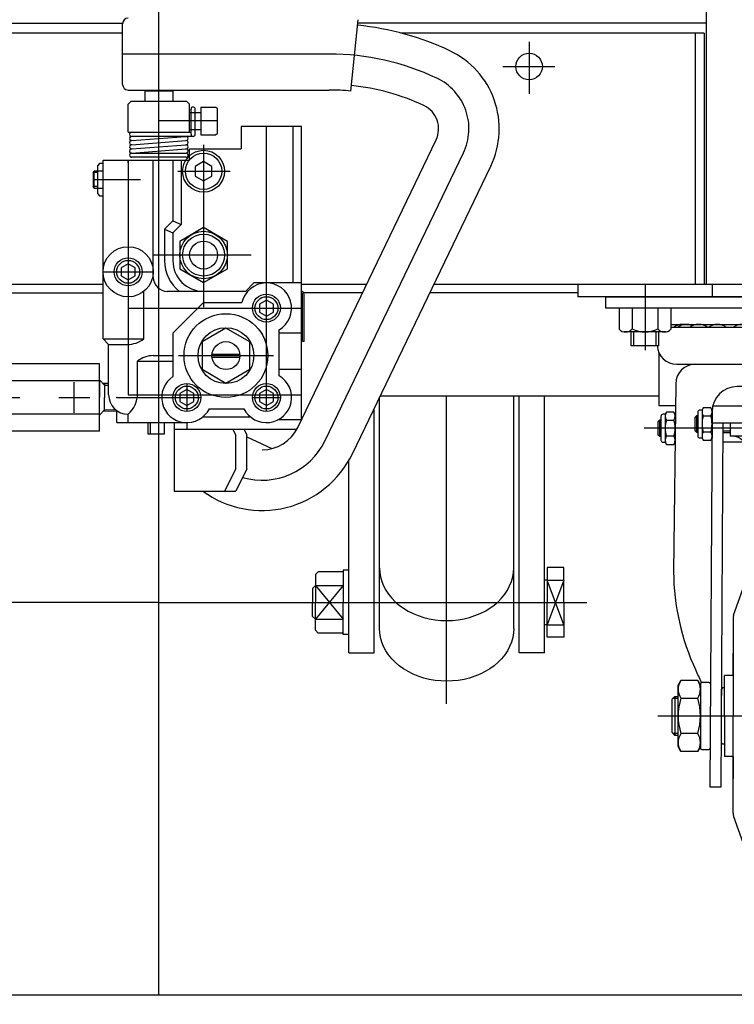
# Model space of a CAD drawing. Units: millimetres. Extents: x 12 to 354, y 11 to 246.
# Drawn here: x 60 to 77, y 74 to 97 of the extents above; entities that cross this region are included whole.
import ezdxf

# ---------------------------------------------------------------- set-up
doc = ezdxf.new("R2010")
doc.units = ezdxf.units.MM
doc.linetypes.add('CENTER', pattern=[51, 31.8, -6.4, 6.4, -6.4])

# ---------------------------------------------------------------- blocks, each defined once
blk = doc.blocks.new('BLKF035')
at = {"color": 8, "linetype": 'Continuous', "lineweight": -3}
for p, q in [((68.30419, 82.646373), (68.298101, 82.75626)), ((71.498101, 82.75626), (71.492013, 82.646373)), ((68.322409, 82.537322), (68.30419, 82.646373)), ((68.35262, 82.429937), (68.322409, 82.537322)), ((71.473794, 82.537322), (71.443583, 82.429937)), ((71.492013, 82.646373), (71.473794, 82.537322)), ((68.394593, 82.325035), (68.35262, 82.429937)), ((68.448009, 82.223416), (68.394593, 82.325035)), ((71.401609, 82.325035), (71.348194, 82.223416)), ((71.443583, 82.429937), (71.401609, 82.325035)), ((68.512461, 82.125852), (68.448009, 82.223416)), ((68.587458, 82.033085), (68.512461, 82.125852)), ((68.67243, 81.945823), (68.587458, 82.033085)), ((71.208744, 82.033085), (71.123772, 81.945823)), ((71.283742, 82.125852), (71.208744, 82.033085)), ((71.348194, 82.223416), (71.283742, 82.125852)), ((68.76673, 81.864728), (68.67243, 81.945823)), ((68.869641, 81.790418), (68.76673, 81.864728)), ((68.980379, 81.723459), (68.869641, 81.790418)), ((70.926561, 81.790418), (70.815823, 81.723459)), ((71.029472, 81.864728), (70.926561, 81.790418)), ((71.123772, 81.945823), (71.029472, 81.864728)), ((69.098101, 81.664361), (68.980379, 81.723459)), ((69.221912, 81.613572), (69.098101, 81.664361)), ((69.350869, 81.57148), (69.221912, 81.613572)), ((69.483991, 81.538404), (69.350869, 81.57148)), ((70.445333, 81.57148), (70.312212, 81.538404)), ((70.57429, 81.613572), (70.445333, 81.57148)), ((70.698101, 81.664361), (70.57429, 81.613572)), ((70.815823, 81.723459), (70.698101, 81.664361)), ((69.620264, 81.514598), (69.483991, 81.538404)), ((69.758652, 81.500241), (69.620264, 81.514598)), ((69.898101, 81.495443), (69.758652, 81.500241)), ((70.03755, 81.500241), (69.898101, 81.495443)), ((70.175938, 81.514598), (70.03755, 81.500241)), ((70.312212, 81.538404), (70.175938, 81.514598))]:
    blk.add_line(p, q, dxfattribs=at)
blk = doc.blocks.new('BLKF036')
at = {"color": 8, "linetype": 'Continuous', "lineweight": -3}
for p, q in [((68.298101, 84.202927), (68.30419, 84.093039)), ((71.492013, 84.093039), (71.498101, 84.202927)), ((68.30419, 84.093039), (68.322409, 83.983988)), ((68.322409, 83.983988), (68.35262, 83.876603)), ((71.443583, 83.876603), (71.473794, 83.983988)), ((71.473794, 83.983988), (71.492013, 84.093039)), ((68.35262, 83.876603), (68.394593, 83.771702)), ((68.394593, 83.771702), (68.448009, 83.670083)), ((68.448009, 83.670083), (68.512461, 83.572518)), ((71.283742, 83.572518), (71.348194, 83.670083)), ((71.348194, 83.670083), (71.401609, 83.771702)), ((71.401609, 83.771702), (71.443583, 83.876603)), ((68.512461, 83.572518), (68.587458, 83.479752)), ((68.587458, 83.479752), (68.67243, 83.392489)), ((71.123772, 83.392489), (71.208744, 83.479752)), ((71.208744, 83.479752), (71.283742, 83.572518)), ((68.67243, 83.392489), (68.76673, 83.311395)), ((68.76673, 83.311395), (68.869641, 83.237085)), ((68.869641, 83.237085), (68.980379, 83.170126)), ((70.815823, 83.170126), (70.926561, 83.237085)), ((70.926561, 83.237085), (71.029472, 83.311395)), ((71.029472, 83.311395), (71.123772, 83.392489)), ((68.980379, 83.170126), (69.098101, 83.111027)), ((69.098101, 83.111027), (69.221912, 83.060239)), ((69.221912, 83.060239), (69.350869, 83.018146)), ((69.350869, 83.018146), (69.483991, 82.985071)), ((69.483991, 82.985071), (69.620264, 82.961264)), ((70.175938, 82.961264), (70.312212, 82.985071)), ((70.312212, 82.985071), (70.445333, 83.018146)), ((70.445333, 83.018146), (70.57429, 83.060239)), ((70.57429, 83.060239), (70.698101, 83.111027)), ((70.698101, 83.111027), (70.815823, 83.170126)), ((69.620264, 82.961264), (69.758652, 82.946908)), ((69.758652, 82.946908), (69.898101, 82.94211)), ((69.898101, 82.94211), (70.03755, 82.946908)), ((70.03755, 82.946908), (70.175938, 82.961264))]:
    blk.add_line(p, q, dxfattribs=at)
blk = doc.blocks.new('BLKF037')
at = {"color": 8, "linetype": 'Continuous', "lineweight": -3}
for p, q in [((68.30419, 82.646373), (68.298101, 82.75626)), ((71.498101, 82.75626), (71.492013, 82.646373)), ((68.322409, 82.537322), (68.30419, 82.646373)), ((68.35262, 82.429937), (68.322409, 82.537322)), ((71.473794, 82.537322), (71.443583, 82.429937)), ((71.492013, 82.646373), (71.473794, 82.537322)), ((68.394593, 82.325035), (68.35262, 82.429937)), ((68.448009, 82.223416), (68.394593, 82.325035)), ((71.401609, 82.325035), (71.348194, 82.223416)), ((71.443583, 82.429937), (71.401609, 82.325035)), ((68.512461, 82.125852), (68.448009, 82.223416)), ((68.587458, 82.033085), (68.512461, 82.125852)), ((68.67243, 81.945823), (68.587458, 82.033085)), ((71.208744, 82.033085), (71.123772, 81.945823)), ((71.283742, 82.125852), (71.208744, 82.033085)), ((71.348194, 82.223416), (71.283742, 82.125852)), ((68.76673, 81.864728), (68.67243, 81.945823)), ((68.869641, 81.790418), (68.76673, 81.864728)), ((68.980379, 81.723459), (68.869641, 81.790418)), ((70.926561, 81.790418), (70.815823, 81.723459)), ((71.029472, 81.864728), (70.926561, 81.790418)), ((71.123772, 81.945823), (71.029472, 81.864728)), ((69.098101, 81.664361), (68.980379, 81.723459)), ((69.221912, 81.613572), (69.098101, 81.664361)), ((69.350869, 81.57148), (69.221912, 81.613572)), ((69.483991, 81.538404), (69.350869, 81.57148)), ((70.445333, 81.57148), (70.312212, 81.538404)), ((70.57429, 81.613572), (70.445333, 81.57148)), ((70.698101, 81.664361), (70.57429, 81.613572)), ((70.815823, 81.723459), (70.698101, 81.664361)), ((69.620264, 81.514598), (69.483991, 81.538404)), ((69.758652, 81.500241), (69.620264, 81.514598)), ((69.898101, 81.495443), (69.758652, 81.500241)), ((70.03755, 81.500241), (69.898101, 81.495443)), ((70.175938, 81.514598), (70.03755, 81.500241)), ((70.312212, 81.538404), (70.175938, 81.514598))]:
    blk.add_line(p, q, dxfattribs=at)
blk = doc.blocks.new('BLKF048')
at = {"color": 8, "linetype": 'CENTER', "lineweight": -3}
for p, q in [((78.364768, 73.782986), (78.364768, 91.028124)), ((74.631435, 90.880061), (74.631435, 90.009226)), ((82.098101, 90.880061), (82.098101, 90.009226)), ((82.279203, 87.533594), (74.615098, 87.533594)), ((82.850208, 85.648813), (82.812331, 87.01504)), ((83.383336, 85.13026), (86.10062, 85.13026)), ((74.937205, 80.666927), (81.398824, 80.666927))]:
    blk.add_line(p, q, dxfattribs=at)
at = {"color": 8, "linetype": 'Continuous', "lineweight": -3}
for p, q in [((73.698101, 90.666927), (83.031435, 90.666927)), ((73.698101, 90.40026), (73.698101, 90.666927)), ((83.031435, 90.666927), (83.031435, 90.40026)), ((83.031435, 90.40026), (73.698101, 90.40026)), ((75.247275, 90.01026), (81.482261, 90.01026)), ((81.482261, 89.93707), (75.247275, 89.93707)), ((75.387328, 89.062794), (81.342208, 89.062794)), ((75.364768, 88.596127), (75.311435, 84.10946)), ((79.898101, 88.52946), (76.831435, 88.52946)), ((81.364768, 88.596127), (81.418101, 84.10946)), ((75.14191, 87.918494), (75.112137, 87.866927)), ((75.322365, 87.918494), (75.14191, 87.918494)), ((75.352137, 87.866927), (75.322365, 87.918494)), ((75.891435, 87.916927), (75.891435, 87.35026)), ((75.991435, 87.966927), (75.941435, 87.966927)), ((76.021207, 88.018494), (75.991435, 87.966927)), ((75.991435, 87.966927), (75.991435, 87.30026)), ((76.201662, 88.018494), (76.021207, 88.018494)), ((76.231435, 87.92946), (76.178101, 78.976127)), ((76.231435, 87.966927), (76.201662, 88.018494)), ((80.483099, 88.062794), (76.246437, 88.062794)), ((80.715751, 88.018494), (80.491459, 88.018494)), ((80.551435, 78.976127), (80.498101, 87.92946)), ((80.764768, 87.922269), (80.764768, 87.344918)), ((74.948101, 87.697494), (74.981435, 87.733594)), ((74.948101, 87.369694), (74.948101, 87.697494)), ((75.012137, 87.697494), (74.948101, 87.697494)), ((74.981435, 87.733594), (75.012137, 87.733594)), ((74.981435, 87.333594), (74.981435, 87.733594)), ((75.012137, 87.816927), (75.012137, 87.25026)), ((75.112137, 87.866927), (75.062137, 87.866927)), ((75.112137, 87.866927), (75.112137, 87.20026)), ((75.14191, 87.726044), (75.322365, 87.726044)), ((75.831435, 87.797494), (75.864768, 87.833594)), ((75.831435, 87.469694), (75.831435, 87.797494)), ((75.891435, 87.797494), (75.831435, 87.797494)), ((75.864768, 87.833594), (75.891435, 87.833594)), ((75.864768, 87.433594), (75.864768, 87.833594)), ((76.021207, 87.826044), (76.201662, 87.826044)), ((76.231435, 87.662794), (80.498101, 87.662794)), ((76.444773, 78.976127), (76.496517, 87.662794)), ((76.664768, 87.662794), (76.664768, 87.346927)), ((80.064768, 87.662794), (80.064768, 87.346927)), ((80.233018, 87.662794), (80.284773, 78.974538)), ((80.498101, 87.826044), (80.715751, 87.826044)), ((82.344047, 87.866927), (81.373443, 87.866927)), ((75.864768, 87.433594), (75.831435, 87.469694)), ((75.831435, 87.469694), (75.891435, 87.469694)), ((75.891435, 87.433594), (75.864768, 87.433594)), ((76.201662, 87.441144), (76.021207, 87.441144)), ((76.498101, 87.469694), (76.664768, 87.469694)), ((76.498101, 87.433594), (76.664768, 87.433594)), ((80.231435, 87.433594), (80.064768, 87.433594)), ((80.50101, 87.441144), (80.715751, 87.441144)), ((74.981435, 87.333594), (74.948101, 87.369694)), ((74.948101, 87.369694), (75.012137, 87.369694)), ((75.012137, 87.333594), (74.981435, 87.333594)), ((75.062137, 87.20026), (75.112137, 87.20026)), ((75.112137, 87.20026), (75.14191, 87.148693)), ((75.322365, 87.341144), (75.14191, 87.341144)), ((75.322365, 87.148693), (75.352137, 87.20026)), ((75.941435, 87.30026), (75.991435, 87.30026)), ((75.991435, 87.30026), (76.021207, 87.248693)), ((76.021207, 87.248693), (76.201662, 87.248693)), ((76.201662, 87.248693), (76.231435, 87.30026)), ((76.998101, 87.20026), (76.498101, 87.20026)), ((80.064768, 87.346927), (76.664768, 87.346927)), ((76.964768, 86.666927), (77.311178, 87.266927)), ((77.231435, 87.346927), (79.498101, 87.346927)), ((77.426648, 87.333594), (79.302888, 87.333594)), ((79.764768, 86.666927), (79.418358, 87.266927)), ((79.764768, 86.666927), (79.418358, 87.266927)), ((79.729861, 87.20026), (80.231435, 87.20026)), ((80.715751, 87.248693), (80.502156, 87.248693)), ((81.381613, 87.20026), (82.260976, 87.20026)), ((75.14191, 87.148693), (75.322365, 87.148693)), ((82.4609, 87.005803), (82.500573, 85.574757)), ((83.183413, 85.658051), (83.143739, 87.089097)), ((76.965192, 86.441185), (76.964768, 86.666927)), ((79.764344, 86.441185), (79.764768, 86.666927)), ((76.964768, 86.426927), (76.964768, 86.011117)), ((79.764768, 86.426927), (79.764768, 86.011117)), ((76.964768, 80.666927), (76.964768, 86.011117)), ((79.764768, 80.666927), (79.764768, 86.011117)), ((83.568804, 85.463594), (83.383336, 85.463594)), ((83.668804, 85.343594), (83.568804, 85.463594)), ((83.668804, 85.343594), (85.602137, 85.343594)), ((83.668804, 84.916927), (83.568804, 84.796927)), ((85.602137, 84.916927), (83.668804, 84.916927)), ((83.568804, 84.796927), (83.300266, 84.796927)), ((76.745953, 83.071094), (76.964768, 83.691469)), ((79.983583, 83.071094), (79.764768, 83.691469)), ((76.731435, 82.984717), (76.731435, 80.666927)), ((79.998101, 82.984717), (79.998101, 80.666927)), ((76.731435, 81.633594), (76.731435, 82.166927)), ((79.998101, 81.633594), (79.998101, 82.166927)), ((76.531435, 80.666927), (76.531435, 81.633594)), ((76.731435, 81.633594), (76.531435, 81.633594)), ((79.998101, 81.633594), (80.198101, 81.633594)), ((80.198101, 80.666927), (80.198101, 81.633594)), ((75.421506, 81.40026), (75.487005, 81.513707)), ((75.421506, 79.933594), (75.421506, 81.40026)), ((75.889341, 81.513707), (75.487005, 81.513707)), ((75.889341, 81.513707), (75.95484, 81.40026)), ((75.95484, 81.433594), (75.95484, 79.90026)), ((76.15484, 81.466927), (75.988173, 81.466927)), ((76.478101, 81.333594), (76.444768, 81.30026)), ((76.531435, 81.333594), (76.478101, 81.333594)), ((80.198101, 81.333594), (80.251435, 81.333594)), ((80.251435, 81.333594), (80.284768, 81.30026)), ((80.741363, 81.533473), (80.541363, 81.533473)), ((80.541363, 81.533473), (80.541363, 79.80014)), ((80.841363, 81.333473), (80.741363, 81.533473)), ((80.741363, 81.533473), (80.741363, 79.80014)), ((80.841363, 80.00014), (80.841363, 81.333473)), ((75.278101, 81.066927), (75.344768, 81.133594)), ((75.344768, 81.133594), (75.421506, 81.133594)), ((75.344768, 81.133594), (75.344768, 80.20026)), ((75.487005, 81.090317), (75.889341, 81.090317)), ((76.444768, 81.30026), (76.444768, 80.033594)), ((80.284768, 81.30026), (80.284768, 80.033594)), ((75.278101, 80.266927), (75.278101, 81.066927)), ((75.421506, 81.07946), (75.290635, 81.07946)), ((76.531435, 80.666927), (76.531435, 79.70026)), ((76.731435, 78.349137), (76.731435, 80.666927)), ((76.964768, 80.666927), (76.964768, 75.322737)), ((79.764768, 80.666927), (79.764768, 75.322737)), ((79.998101, 78.349137), (79.998101, 80.666927)), ((80.198101, 80.666927), (80.198101, 79.70026)), ((75.344768, 80.20026), (75.278101, 80.266927)), ((75.290635, 80.254394), (75.421506, 80.254394)), ((75.421506, 80.20026), (75.344768, 80.20026)), ((75.889341, 80.243537), (75.487005, 80.243537)), ((75.487005, 79.820147), (75.421506, 79.933594)), ((75.95484, 79.933594), (75.889341, 79.820147)), ((76.444768, 80.033594), (76.478101, 80.00026)), ((76.478101, 80.00026), (76.531435, 80.00026)), ((80.251435, 80.00026), (80.198101, 80.00026)), ((80.284768, 80.033594), (80.251435, 80.00026)), ((80.741363, 79.80014), (80.841363, 80.00014)), ((75.889341, 79.820147), (75.487005, 79.820147)), ((75.988173, 79.866927), (76.15484, 79.866927)), ((76.731435, 79.70026), (76.531435, 79.70026)), ((76.731435, 79.70026), (76.731435, 79.166927)), ((79.998101, 79.70026), (79.998101, 79.166927)), ((79.998101, 79.70026), (80.198101, 79.70026)), ((80.541363, 79.80014), (80.741363, 79.80014)), ((76.178101, 78.976127), (76.444773, 78.976127)), ((80.284768, 78.976127), (80.551435, 78.976127)), ((76.745953, 78.26276), (76.964768, 77.642385)), ((79.983583, 78.26276), (79.764768, 77.642385)), ((76.964768, 74.906927), (76.964768, 75.322737)), ((79.764768, 74.906927), (79.764768, 75.322737)), ((76.965192, 74.892669), (76.964768, 74.666927)), ((79.764344, 74.892669), (79.764768, 74.666927)), ((76.964768, 74.666927), (77.311178, 74.066927)), ((79.764768, 74.666927), (79.418358, 74.066927)), ((79.764768, 74.666927), (79.418358, 74.066927)), ((77.426648, 74.00026), (79.302888, 74.00026))]:
    blk.add_line(p, q, dxfattribs=at)
for centre, radius, start, end in [((75.524798, 89.63986), 0.3704, 82.27422, 126.639893), ((75.624385, 89.63986), 0.3704, 67.352706, 126.639893), ((75.909636, 89.63986), 0.3704, 53.360107, 126.639893), ((76.361223, 89.63986), 0.3704, 53.360107, 126.639893), ((76.948553, 89.63986), 0.3704, 53.360107, 126.639893), ((77.631832, 89.63986), 0.3704, 53.360107, 126.639893), ((78.364768, 89.63986), 0.3704, 53.360107, 126.639893), ((79.097704, 89.63986), 0.3704, 53.360107, 126.639893), ((79.780983, 89.63986), 0.3704, 53.360107, 126.639893), ((80.368312, 89.63986), 0.3704, 53.360107, 126.639893), ((80.8199, 89.63986), 0.3704, 53.360107, 126.639893), ((81.10515, 89.63986), 0.3704, 53.360107, 112.647294), ((81.204738, 89.63986), 0.3704, 53.360107, 97.72578), ((75.387328, 89.52946), 0.466667, 183.07367, 270), ((81.342208, 89.52946), 0.466667, 270, 356.412578), ((75.831435, 88.596127), 0.466667, 90, 180), ((80.898101, 88.596127), 0.466667, 0, 90), ((76.831435, 87.92946), 0.6, 90, 180), ((79.898101, 87.92946), 0.6, 0, 90), ((75.282526, 87.822269), 0.170388, 145.615753, 214.384247), ((75.181749, 87.822269), 0.170388, 325.615753, 34.384247), ((75.941435, 87.916927), 0.05, 90, 180), ((76.161823, 87.922269), 0.170388, 145.615753, 214.384247), ((76.061046, 87.922269), 0.170388, 325.615753, 34.384247), ((80.64581, 87.922269), 0.118958, 306.011315, 53.988685), ((75.062137, 87.816927), 0.05, 90, 180), ((75.749032, 87.533594), 0.636895, 162.412046, 197.587954), ((74.715243, 87.533594), 0.636895, 342.412046, 17.587954), ((76.628329, 87.633594), 0.636895, 162.412046, 197.587954), ((75.59454, 87.633594), 0.636895, 342.412046, 17.587954), ((80.362463, 87.633594), 0.402305, 331.421119, 28.578881), ((82.344047, 87.066927), 0.8, 1.588034, 90), ((76.161823, 87.344918), 0.170388, 145.615753, 214.384247), ((76.061046, 87.344918), 0.170388, 325.615753, 34.384247), ((80.64581, 87.344918), 0.118958, 306.011315, 53.988685), ((75.062137, 87.25026), 0.05, 180, 270), ((75.282526, 87.244918), 0.170388, 145.615753, 214.384247), ((75.181749, 87.244918), 0.170388, 325.615753, 34.384247), ((75.941435, 87.35026), 0.05, 180, 270), ((76.664768, 86.73026), 0.616667, 71.075356, 90), ((76.291861, 86.49467), 0.999429, 30.204249, 55.023928), ((77.426648, 87.20026), 0.133333, 90, 150), ((79.302888, 87.20026), 0.133333, 30, 90), ((79.302888, 87.20026), 0.133333, 30, 90), ((80.437675, 86.49467), 0.999429, 124.976072, 149.795751), ((80.064768, 86.73026), 0.616667, 90, 108.924644), ((82.260976, 87.00026), 0.2, 1.588034, 90), ((83.300266, 85.596927), 0.8, 181.588034, 270), ((83.383336, 85.663594), 0.2, 181.588034, 270), ((85.294137, 85.13026), 0.374667, 325.291951, 34.708049), ((81.091798, 84.177049), 5.780758, 180.669921, 204.710457), ((75.637738, 84.177049), 5.780758, 335.289543, 359.330079), ((76.998101, 82.984717), 0.266667, 161.090222, 180), ((79.731435, 82.984717), 0.266667, 0, 18.909778), ((73.068974, 80.313213), 3.126547, 21.564719, 27.574617), ((83.660562, 80.313213), 3.126547, 152.425383, 157.908192), ((75.79636, 81.302012), 0.374854, 145.615753, 214.384247), ((75.579986, 81.302012), 0.374854, 325.615753, 34.384247), ((75.988173, 81.433594), 0.033333, 90, 180), ((76.15484, 81.433594), 0.033333, 0, 90), ((76.822674, 80.666927), 1.401168, 162.412046, 197.587954), ((74.553672, 80.666927), 1.401168, 342.412046, 17.587954), ((75.79636, 80.031842), 0.374854, 145.615753, 214.384247), ((75.579986, 80.031842), 0.374854, 325.615753, 34.384247), ((75.988173, 79.90026), 0.033333, 180, 270), ((76.15484, 79.90026), 0.033333, 270, 0), ((76.998101, 78.349137), 0.266667, 180, 198.909778), ((79.731435, 78.349137), 0.266667, 341.090222, 0), ((77.426648, 74.133594), 0.133333, 210, 270), ((79.302888, 74.133594), 0.133333, 270, 330), ((79.302888, 74.133594), 0.133333, 270, 330)]:
    blk.add_arc(centre, radius, start, end, dxfattribs=at)
at = {"color": 8, "linetype": 'CENTER', "lineweight": -3}
for centre, start, end in [((82.279203, 87.00026), 1.588034, 90), ((83.383336, 85.663594), 181.588034, 270)]:
    blk.add_arc(centre, 0.533333, start, end, dxfattribs=at)
blk = doc.blocks.new('BLKF051')
at = {"color": 8, "linetype": 'Continuous', "lineweight": -3}
for p, q in [((58.744769, 87.462376), (58.744769, 89.071478)), ((61.611435, 89.071478), (58.744769, 89.071478)), ((58.744769, 87.566927), (58.744769, 88.966927)), ((58.744769, 87.566927), (58.744769, 88.966927)), ((61.611435, 87.462376), (61.611435, 89.071478)), ((61.611435, 88.666927), (58.744769, 88.666927)), ((61.611435, 88.68984), (61.611435, 88.671072)), ((61.611435, 88.68984), (61.737484, 88.563792)), ((61.611435, 88.671072), (61.611435, 88.266927)), ((61.831435, 88.598963), (61.698147, 88.603128)), ((61.737484, 88.601899), (61.737484, 88.266927)), ((61.737484, 88.563792), (61.831435, 88.560856)), ((61.611435, 87.844014), (61.611435, 88.266927)), ((61.737484, 87.931955), (61.737484, 88.266927)), ((61.611435, 87.844014), (61.737484, 87.970062)), ((62.031435, 87.941141), (61.698148, 87.930726)), ((61.737484, 87.970062), (61.995736, 87.978132)), ((61.611435, 87.866927), (58.744769, 87.866927)), ((61.611435, 87.462376), (58.744769, 87.462376))]:
    blk.add_line(p, q, dxfattribs=at)
at = {"color": 8, "linetype": 'CENTER', "lineweight": -3}
for p, q in [((59.344769, 87.898549), (59.344769, 88.635305)), ((61.011435, 87.898549), (61.011435, 88.635305)), ((58.976391, 88.266927), (59.713146, 88.266927)), ((60.643058, 88.266927), (61.379813, 88.266927))]:
    blk.add_line(p, q, dxfattribs=at)
at = {"color": 8, "linetype": 'Continuous', "lineweight": -3}
blk.add_point((62.031435, 88.266927), dxfattribs=at)

msp = doc.modelspace()

# ---------------------------------------------------------------- linework, layer by layer
at = {"color": 7, "linetype": 'CENTER', "lineweight": -3}
for p, q in [((63.031435, 74.00026), (63.031435, 139.179156)), ((71.864768, 96.760334), (71.864768, 95.518256)), ((67.096188, 96.463289), (62.164768, 96.463289)), ((71.235228, 96.166927), (72.477306, 96.166927)), ((64.431435, 94.866927), (63.031435, 94.866927)), ((65.598101, 87.933594), (65.598101, 94.716485)), ((64.098101, 94.30026), (64.098101, 90.422975)), ((66.995598, 87.237735), (70.297781, 94.103936)), ((62.298101, 93.933594), (62.298101, 88.333594)), ((63.482398, 93.666927), (64.730633, 93.666927)), ((61.464768, 93.466927), (62.593739, 93.466927)), ((65.23508, 91.666927), (62.885116, 91.666927)), ((61.698101, 91.266927), (62.898101, 91.266927)), ((74.631435, 90.966927), (74.631435, 89.393837)), ((74.631435, 90.966927), (74.631435, 89.393837)), ((62.298101, 90.40026), (66.431435, 90.40026)), ((63.498101, 89.266927), (65.764768, 89.266927)), ((63.698101, 88.60026), (63.698101, 87.933594)), ((62.031435, 88.266927), (64.031435, 88.266927)), ((62.298101, 88.333594), (66.431435, 88.333594)), ((65.264768, 88.266927), (65.931435, 88.266927)), ((69.898101, 80.955426), (69.898101, 88.30026)), ((63.031435, 83.37626), (52.819164, 83.37626)), ((63.031435, 83.37626), (73.243705, 83.37626))]:
    msp.add_line(p, q, dxfattribs=at)
at = {"color": 8, "linetype": 'Continuous', "lineweight": -3}
for p, q in [((76.094768, 90.966927), (76.094768, 97.566927)), ((49.968101, 97.20026), (62.164768, 97.20026)), ((62.164768, 95.739956), (62.164768, 97.186622)), ((67.61187, 95.580808), (67.789907, 97.284877)), ((76.094768, 97.20026), (67.789907, 97.20026)), ((62.164768, 96.966927), (50.018101, 96.966927)), ((76.044768, 96.966927), (68.80348, 96.966927)), ((75.831435, 96.966927), (75.831435, 90.966927)), ((76.044768, 96.966927), (76.044768, 90.966927)), ((62.298101, 95.606622), (67.096188, 95.606622)), ((63.364768, 95.577166), (62.698101, 95.577166)), ((62.698101, 95.577166), (62.698101, 95.333594)), ((62.764768, 95.606622), (62.764768, 95.577166)), ((63.298101, 95.606622), (63.298101, 95.577166)), ((63.364768, 95.577166), (63.364768, 95.333594)), ((62.364768, 95.333594), (62.298101, 95.266927)), ((62.298101, 94.60026), (62.298101, 95.266927)), ((63.698101, 95.333594), (62.364768, 95.333594)), ((63.698101, 95.333594), (63.764768, 95.266927)), ((63.764768, 94.60026), (63.764768, 95.266927)), ((64.031435, 95.20026), (64.031435, 94.533594)), ((64.031435, 95.20026), (64.384768, 95.20026)), ((64.431435, 95.153594), (64.384768, 95.20026)), ((63.764768, 95.066927), (64.031435, 95.066927)), ((63.798101, 94.55026), (63.798101, 95.15026)), ((63.898101, 94.55026), (63.898101, 95.15026)), ((64.431435, 94.58026), (64.431435, 95.153594)), ((64.998101, 94.733594), (64.998101, 94.20026)), ((66.431435, 94.733594), (64.998101, 94.733594)), ((66.231435, 94.733594), (66.231435, 91.00026)), ((66.431435, 87.733594), (66.431435, 94.733594)), ((62.298101, 94.60026), (63.798101, 94.60026)), ((63.848101, 94.50026), (62.381435, 94.50026)), ((62.385281, 94.400408), (63.677588, 94.500112)), ((63.764768, 94.666927), (64.031435, 94.666927)), ((64.031435, 94.533594), (64.384768, 94.533594)), ((64.384768, 94.533594), (64.431435, 94.58026)), ((62.385281, 94.300408), (63.677588, 94.400112)), ((62.385281, 94.200408), (63.677588, 94.300112)), ((66.343734, 87.551238), (69.645917, 94.417439)), ((62.368101, 94.10026), (63.681435, 94.10026)), ((62.385281, 94.100408), (63.677588, 94.200112)), ((63.764768, 93.933594), (63.764768, 94.20026)), ((63.764768, 94.20026), (64.998101, 94.20026)), ((61.618101, 93.853594), (61.564768, 93.80026)), ((61.564768, 93.80026), (61.564768, 93.133594)), ((61.698101, 93.853594), (61.618101, 93.853594)), ((61.698101, 93.933594), (63.764768, 93.933594)), ((61.698101, 89.666927), (61.698101, 93.933594)), ((62.298101, 93.866927), (62.298101, 93.933594)), ((63.681435, 94.00026), (62.381435, 94.00026)), ((62.898101, 91.133594), (62.898101, 93.933594)), ((63.364768, 93.933594), (63.364768, 92.483103)), ((63.564768, 93.933594), (63.564768, 92.40026)), ((64.098101, 93.897867), (63.898101, 93.782397)), ((63.898101, 93.782397), (63.898101, 93.551457)), ((64.298101, 93.782397), (64.098101, 93.897867)), ((64.298101, 93.551457), (64.298101, 93.782397)), ((67.647462, 86.924232), (70.949645, 93.790433)), ((61.464768, 93.633594), (61.48956, 93.666927)), ((61.464768, 93.633594), (61.464768, 93.30026)), ((61.48956, 93.266927), (61.48956, 93.666927)), ((61.698101, 93.666927), (61.48956, 93.666927)), ((63.898101, 93.551457), (64.098101, 93.435987)), ((64.098101, 93.435987), (64.298101, 93.551457)), ((61.48956, 93.266927), (61.464768, 93.30026)), ((61.48956, 93.266927), (61.698101, 93.266927)), ((61.564768, 93.133594), (61.618101, 93.08026)), ((61.618101, 93.08026), (61.698101, 93.08026)), ((62.298101, 93.066927), (62.298101, 91.866927)), ((63.364768, 92.483103), (63.164768, 92.283103)), ((63.364768, 92.483103), (63.564768, 92.40026)), ((63.564768, 92.40026), (63.364768, 92.20026)), ((63.164768, 92.283103), (63.164768, 91.533594)), ((63.164768, 92.283103), (63.364768, 92.20026)), ((63.364768, 92.20026), (63.364768, 91.533594)), ((64.098101, 92.321257), (63.531435, 91.994092)), ((64.664768, 91.994092), (64.098101, 92.321257)), ((63.531435, 91.994092), (63.531435, 91.339762)), ((64.664768, 91.339762), (64.664768, 91.994092)), ((62.298101, 91.459377), (62.131435, 91.363152)), ((62.464768, 91.363152), (62.298101, 91.459377)), ((62.131435, 91.363152), (62.131435, 91.170702)), ((62.464768, 91.170702), (62.464768, 91.363152)), ((63.531435, 91.339762), (64.098101, 91.012597)), ((64.098101, 91.012597), (64.664768, 91.339762)), ((61.698101, 90.966927), (43.031435, 90.966927)), ((62.131435, 91.170702), (62.298101, 91.074477)), ((62.298101, 91.074477), (62.464768, 91.170702)), ((65.298101, 91.00026), (65.098101, 90.80026)), ((66.431435, 91.00026), (65.298101, 91.00026)), ((67.986451, 90.966927), (66.431435, 90.966927)), ((83.031435, 90.966927), (69.591728, 90.966927)), ((73.031435, 90.966927), (73.031435, 90.666927)), ((76.231435, 90.966927), (76.231435, 90.666927)), ((58.698101, 90.766927), (61.698101, 90.766927)), ((62.675225, 89.666927), (62.675225, 90.793219)), ((65.098101, 90.80026), (63.231435, 90.80026)), ((66.458101, 89.60026), (66.458101, 90.726927)), ((67.890265, 90.766927), (66.498101, 90.766927)), ((66.498101, 89.60026), (66.498101, 90.726927)), ((73.031435, 90.766927), (69.495541, 90.766927)), ((63.364768, 89.80026), (64.098101, 90.533594)), ((64.098101, 90.533594), (65.013104, 90.533594)), ((65.598101, 90.59271), (65.431435, 90.496485)), ((65.431435, 90.496485), (65.431435, 90.304035)), ((65.764768, 90.496485), (65.598101, 90.59271)), ((65.764768, 90.304035), (65.764768, 90.496485)), ((83.031435, 90.666927), (73.031435, 90.666927)), ((65.431435, 90.304035), (65.598101, 90.20781)), ((65.598101, 90.20781), (65.764768, 90.304035)), ((74.015594, 90.40026), (74.015594, 89.895896)), ((74.326268, 90.40026), (74.326268, 89.907541)), ((74.326268, 90.292981), (74.326268, 89.907541)), ((74.936601, 90.40026), (74.936601, 89.907541)), ((74.936601, 90.292981), (74.936601, 89.907541)), ((75.247275, 90.40026), (75.247275, 89.895896)), ((63.364768, 89.80026), (63.364768, 88.765815)), ((64.631435, 89.921257), (64.064768, 89.594092)), ((65.198101, 89.594092), (64.631435, 89.921257)), ((65.898101, 88.786542), (65.898101, 89.880645)), ((66.431435, 89.80026), (65.898101, 89.80026)), ((75.131805, 89.833594), (74.131064, 89.833594)), ((74.298101, 89.50026), (74.298101, 89.833594)), ((74.364768, 89.50026), (74.364768, 89.833594)), ((74.898101, 89.50026), (74.898101, 89.833594)), ((74.964768, 89.50026), (74.964768, 89.833594)), ((61.831435, 89.533594), (61.698101, 89.666927)), ((61.698101, 89.666927), (62.675225, 89.666927)), ((64.064768, 89.594092), (64.064768, 88.939762)), ((65.198101, 88.939762), (65.198101, 89.594092)), ((66.498101, 89.60026), (66.458101, 89.60026)), ((61.831435, 89.533594), (62.275225, 89.533594)), ((61.831435, 88.333594), (61.831435, 89.533594)), ((74.964768, 89.50026), (74.298101, 89.50026)), ((74.964768, 89.331417), (74.964768, 88.075231)), ((62.520768, 88.364228), (62.520768, 89.133594)), ((62.520768, 89.133594), (63.364768, 89.133594)), ((62.898101, 89.266927), (63.364768, 89.266927)), ((64.2997, 89.30026), (64.961734, 89.30026)), ((64.2997, 89.233594), (64.961734, 89.233594)), ((64.064768, 88.939762), (64.631435, 88.612597)), ((64.631435, 88.612597), (65.198101, 88.939762)), ((66.431435, 88.933594), (65.898101, 88.933594)), ((63.698101, 88.459377), (63.531435, 88.363152)), ((63.864768, 88.363152), (63.698101, 88.459377)), ((65.598101, 88.459377), (65.431435, 88.363152)), ((65.764768, 88.363152), (65.598101, 88.459377)), ((63.531435, 88.363152), (63.531435, 88.170702)), ((63.531435, 88.170702), (63.698101, 88.074477)), ((63.698101, 88.074477), (63.864768, 88.170702)), ((63.864768, 88.170702), (63.864768, 88.363152)), ((65.431435, 88.363152), (65.431435, 88.170702)), ((65.431435, 88.170702), (65.598101, 88.074477)), ((65.598101, 88.074477), (65.764768, 88.170702)), ((65.764768, 88.170702), (65.764768, 88.363152)), ((68.298101, 82.75626), (68.298101, 88.2771)), ((74.964768, 88.30026), (68.30924, 88.30026)), ((71.498101, 82.75626), (71.498101, 88.30026)), ((71.631435, 82.17626), (71.631435, 88.30026)), ((72.231435, 82.17626), (72.231435, 88.30026)), ((62.031435, 87.666927), (62.031435, 87.950623)), ((64.235585, 88.00026), (65.060617, 88.00026)), ((68.164768, 82.17626), (68.164768, 87.999861)), ((74.964768, 88.075231), (75.364768, 88.075231)), ((62.031435, 87.666927), (63.698101, 87.666927)), ((62.298101, 87.666927), (62.298101, 87.866927)), ((62.764768, 87.666927), (62.764768, 87.40026)), ((62.831435, 87.40026), (62.831435, 87.666927)), ((63.164768, 87.40026), (63.164768, 87.666927)), ((63.398101, 87.666927), (63.398101, 86.033594)), ((63.698101, 87.666927), (63.698101, 87.50026)), ((65.220978, 87.80026), (64.075225, 87.80026)), ((66.431435, 87.733594), (65.872975, 87.733594)), ((66.317277, 87.50026), (63.398101, 87.50026)), ((64.798101, 87.50026), (64.864768, 87.366927)), ((65.064768, 87.50026), (65.131435, 87.366927)), ((62.764768, 87.40026), (63.164768, 87.40026)), ((64.864768, 86.566927), (64.864768, 87.366927)), ((65.131435, 86.566927), (65.131435, 87.366927)), ((65.131435, 87.328203), (65.728203, 87.046395)), ((67.564768, 82.17626), (67.564768, 86.767452)), ((64.864768, 86.566927), (64.598101, 86.033594)), ((65.131435, 86.566927), (64.864768, 86.033594)), ((63.398101, 86.033594), (64.864768, 86.033594)), ((67.564768, 84.142927), (67.431435, 84.142927)), ((67.431435, 84.142927), (67.431435, 83.37626)), ((72.698101, 84.209594), (72.298101, 84.209594)), ((72.298101, 84.209594), (72.298101, 83.37626)), ((72.698101, 83.37626), (72.698101, 84.209594)), ((66.831435, 84.109594), (66.764768, 84.042927)), ((66.764768, 84.042927), (66.764768, 83.37626)), ((67.431435, 84.109594), (66.831435, 84.109594)), ((72.298101, 83.909594), (72.231435, 83.909594)), ((72.298101, 83.909594), (72.698101, 83.909594)), ((66.764768, 83.77626), (66.698101, 83.709594)), ((66.698101, 83.709594), (66.698101, 83.37626)), ((66.764768, 83.77626), (67.431435, 83.77626)), ((66.698101, 83.042927), (66.698101, 83.37626)), ((66.764768, 82.709594), (66.764768, 83.37626)), ((67.431435, 82.609594), (67.431435, 83.37626)), ((72.298101, 82.542927), (72.298101, 83.37626)), ((72.698101, 83.37626), (72.698101, 82.542927)), ((66.764768, 82.97626), (66.698101, 83.042927)), ((66.764768, 82.97626), (67.431435, 82.97626)), ((72.298101, 82.842927), (72.231435, 82.842927)), ((72.298101, 82.842927), (72.698101, 82.842927)), ((66.831435, 82.642927), (66.764768, 82.709594)), ((67.431435, 82.642927), (66.831435, 82.642927)), ((67.564768, 82.609594), (67.431435, 82.609594)), ((72.698101, 82.542927), (72.298101, 82.542927)), ((67.564768, 82.17626), (68.164768, 82.17626)), ((72.231435, 82.17626), (71.631435, 82.17626)), ((217.124694, 74.00026), (30.458027, 74.00026))]:
    msp.add_line(p, q, dxfattribs=at)
at = {"color": 5, "linetype": 'Continuous', "lineweight": -3}
for p, q in [((62.781435, 94.10026), (62.531435, 94.10026)), ((72.698101, 82.842927), (72.298101, 83.909594)), ((72.698101, 83.909594), (72.298101, 82.842927)), ((66.764768, 83.77626), (67.431435, 82.97626)), ((67.431435, 83.77626), (66.764768, 82.97626))]:
    msp.add_line(p, q, dxfattribs=at)
at = {"color": 7, "linetype": 'Continuous', "lineweight": -3}
for p, q in [((61.564768, 93.633594), (61.464768, 93.633594)), ((61.564768, 93.30026), (61.464768, 93.30026))]:
    msp.add_line(p, q, dxfattribs=at)
at = {"color": 8, "linetype": 'Continuous', "lineweight": -3}
for centre, radius in [((71.864768, 96.166927), 0.316667), ((64.098101, 93.666927), 0.5), ((64.098101, 93.666927), 0.433333), ((64.098101, 91.666927), 0.566667), ((64.098101, 91.666927), 0.5), ((64.098101, 91.666927), 0.333333), ((62.298101, 91.266927), 0.6), ((62.298101, 91.266927), 0.333333), ((62.298101, 91.266927), 0.273333), ((65.598101, 90.40026), 0.333333), ((65.598101, 90.40026), 0.273333), ((64.631435, 89.266927), 1), ((64.631435, 89.266927), 0.666667), ((64.631435, 89.266927), 0.333333), ((63.698101, 88.266927), 0.333333), ((63.698101, 88.266927), 0.273333), ((65.598101, 88.266927), 0.333333), ((65.598101, 88.266927), 0.273333)]:
    msp.add_circle(centre, radius, dxfattribs=at)
for centre, radius, start, end in [((62.298101, 97.186622), 0.133333, 90, 180), ((67.096188, 90.44294), 6.743683, 64.741005, 84.213898), ((69.096188, 94.681822), 2.056667, 334.31556, 64.741005), ((62.298101, 95.739956), 0.133333, 180, 270), ((67.096188, 90.44294), 5.297016, 64.741005, 84.262617), ((67.096188, 90.44294), 5.163683, 84.268482, 90), ((63.848101, 95.15026), 0.05, 0, 180), ((69.096188, 94.681822), 0.61, 334.31556, 64.741005), ((62.381435, 94.55026), 0.05, 88.17106, 274.411726), ((62.381435, 94.45026), 0.05, 88.17106, 274.411726), ((63.681435, 94.45026), 0.05, 265.614239, 94.411726), ((63.848101, 94.55026), 0.05, 180, 0), ((62.381435, 94.35026), 0.05, 85.614239, 274.360251), ((62.381435, 94.25026), 0.05, 85.614239, 274.411726), ((63.681435, 94.35026), 0.05, 265.614239, 94.411726), ((63.681435, 94.25026), 0.05, 265.614239, 94.360251), ((62.381435, 94.15026), 0.05, 85.614239, 274.411726), ((62.381435, 94.05026), 0.05, 85.614239, 274.411726), ((63.681435, 94.15026), 0.05, 270, 94.360251), ((63.681435, 94.05026), 0.05, 270, 90), ((64.098101, 91.533594), 0.933333, 180, 231.786789), ((64.098101, 91.533594), 0.733333, 180, 270), ((63.231435, 91.133594), 0.333333, 180, 270), ((65.598101, 90.40026), 0.6, 300, 167.160412), ((66.424768, 90.726927), 0.073333, 0, 90), ((66.424768, 90.726927), 0.033333, 0, 90), ((74.165887, 90.036291), 0.205667, 223.049946, 321.243134), ((74.631435, 90.500261), 0.666667, 242.757967, 297.242065), ((75.096982, 90.036291), 0.205667, 218.756878, 316.950043), ((62.275225, 90.20026), 0.666667, 270, 306.869898), ((62.898101, 88.666334), 0.600593, 90, 128.922425), ((63.698101, 88.266927), 0.6, 123.748989, 333.6122), ((65.598101, 88.266927), 0.6, 206.3878, 60), ((62.298101, 88.333594), 0.466667, 180, 270), ((61.854101, 88.364228), 0.666667, 311.759088, 0), ((65.493607, 87.960092), 0.943333, 270, 334.31556), ((65.493607, 87.960092), 2.39, 233.713368, 334.31556)]:
    msp.add_arc(centre, radius, start, end, dxfattribs=at)
at = {"color": 7, "linetype": 'CENTER', "lineweight": -3}
for centre, radius, start, end in [((67.096188, 90.44294), 6.020349, 64.741005, 90), ((69.096188, 94.681822), 1.333333, 334.31556, 64.741005), ((65.493607, 87.960092), 1.666667, 253.773462, 334.31556)]:
    msp.add_arc(centre, radius, start, end, dxfattribs=at)

# ---------------------------------------------------------------- block references
for name in ['BLKF048', 'BLKF051', 'BLKF036', 'BLKF035', 'BLKF037']:
    msp.add_blockref(name, (0, 0))

doc.saveas('drawing.dxf')
